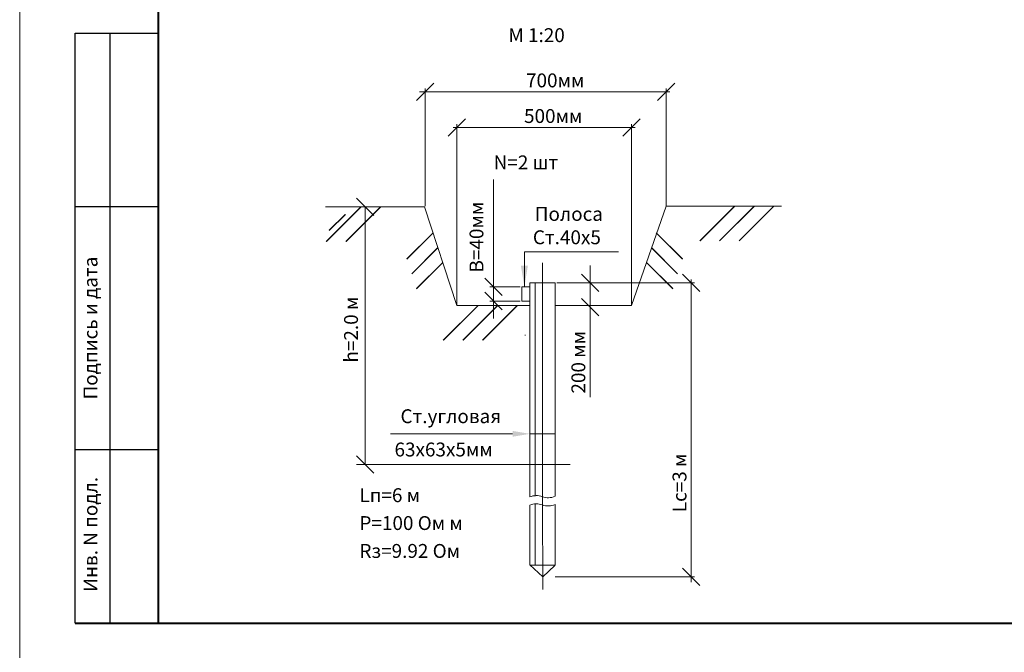
# Model space of a CAD drawing. Units: millimetres. Extents: x 244962 to 995578, y -596604 to -123052.
# Drawn here: x 244962 to 259149, y -271474 to -262360 of the extents above; entities that cross this region are included whole.
import ezdxf
from ezdxf.enums import TextEntityAlignment as Align

# ---------------------------------------------------------------- set-up
doc = ezdxf.new("R2010")
doc.units = ezdxf.units.MM
doc.linetypes.add('gost5', pattern=[7, 5, -2, 0])
doc.linetypes.add('gost6', pattern=[12, 8, -1.5, 1, -1.5])
doc.styles.add('GENERATED_STYLE_1', font='ARIAL.TTF', dxfattribs={"height": 200})

# ---------------------------------------------------------------- blocks, each defined once
blk = doc.blocks.new('_Oblique')
at = {"color": 0, "linetype": 'ByBlock', "lineweight": -2}
blk.add_line((-0.5, -0.5), (0.5, 0.5), dxfattribs=at)

msp = doc.modelspace()

# ---------------------------------------------------------------- linework, layer by layer
at = {"lineweight": 0}
for p, q in [((244962.2, -271552.3), (244962.2, -241852.3)), ((252234.4, -266205.9), (252234.4, -265704.9)), ((252234.4, -265704.9), (253589, -265704.9))]:
    msp.add_line(p, q, dxfattribs=at)
at = {"lineweight": 40}
for p, q in [((246962.2, -271052.3), (246962.2, -242352.3)), ((245762.2, -271052.3), (286462.2, -271052.3))]:
    msp.add_line(p, q, dxfattribs=at)
at = {"color": 7, "lineweight": 0}
for p, q in [((250721.9, -263401), (254328.8, -263401)), ((250804.3, -265046.6), (250804.3, -263351)), ((254278.8, -265046.6), (254278.8, -263351)), ((251259.6, -266478.7), (251259.6, -263864.3)), ((253778.9, -266478.7), (253778.9, -263864.3)), ((251209.6, -263914.3), (253828.9, -263914.3)), ((251787.3, -266208.6), (251787.3, -264662.7)), ((250796.9, -265055.2), (249816.3, -265055.2)), ((249941.3, -265055.2), (249941.3, -268768.6)), ((253183.5, -266151.6), (253183.5, -265901.6)), ((254636.1, -266101.6), (254636.1, -270465.8)), ((252173.7, -266208.6), (251737.3, -266208.6)), ((251787.3, -266208.6), (251787.3, -266412.8)), ((252700.5, -266151.6), (253233.5, -266151.6)), ((252700.5, -266151.6), (254686.1, -266151.6)), ((253183.5, -266151.6), (253183.5, -266503.7)), ((252173.7, -266412.8), (251737.3, -266412.8)), ((251787.3, -266412.8), (251787.3, -266662.8)), ((253183.5, -266503.7), (253183.5, -267800.4)), ((252313.4, -268356.2), (252313.4, -268276.5)), ((252675.5, -268356.2), (252675.5, -268276.5)), ((252063.4, -268326.5), (250305.9, -268326.5)), ((252313.4, -268326.5), (252675.5, -268326.5)), ((252893.9, -268768.6), (249816.3, -268768.6)), ((252678.3, -270386.1), (254686.1, -270386.1))]:
    msp.add_line(p, q, dxfattribs=at)
at = {"color": 4, "lineweight": 0}
for p, q in [((249368.8, -265055.2), (250796.9, -265055.2)), ((249378.5, -265555.2), (249878.5, -265055.2)), ((249382.5, -265555.2), (249882.5, -265055.2)), ((249661.3, -265555.2), (250161.3, -265055.2)), ((249665.3, -265555.2), (250165.3, -265055.2)), ((250796.9, -265055.2), (251259.6, -266478.7)), ((253778.9, -266478.7), (254278.8, -265046.6)), ((254278.8, -265046.6), (255938.1, -265046.6)), ((254761, -265546.6), (255261, -265046.6)), ((254765, -265546.6), (255265, -265046.6)), ((255043.9, -265546.6), (255543.9, -265046.6)), ((255047.9, -265546.6), (255547.9, -265046.6)), ((255326.7, -265546.6), (255826.7, -265046.6)), ((255330.7, -265546.6), (255830.7, -265046.6)), ((249423.7, -265391.7), (249650.5, -265164.9)), ((249423.7, -265395.7), (249654.5, -265164.9)), ((250541.2, -265806.7), (250918.5, -265429.3)), ((250542.2, -265809.7), (250919.5, -265432.4)), ((254511.1, -265809.7), (254133.7, -265432.4)), ((250610.6, -266020.1), (250987.9, -265642.8)), ((250611.5, -266023.2), (250988.9, -265645.8)), ((254441.7, -266023.2), (254064.3, -265645.8)), ((250679.9, -266233.6), (251057.3, -265856.3)), ((250680.9, -266236.6), (251058.3, -265859.3)), ((254372.3, -266236.6), (253994.9, -265859.3)), ((252313, -266208.6), (252198.7, -266208.6)), ((252198.7, -266208.6), (252198.7, -266412.8)), ((252313.4, -266151.6), (252675.5, -266151.6)), ((252313.4, -269234.8), (252313.4, -266151.6)), ((252675.5, -266151.6), (252675.5, -269226.2)), ((252198.7, -266412.8), (252310.3, -266412.8)), ((251066.2, -266978.7), (251566.2, -266478.7)), ((251070.2, -266978.7), (251570.2, -266478.7)), ((251259.6, -266478.7), (252313.4, -266478.7)), ((251349.1, -266978.7), (251849.1, -266478.7)), ((251353.1, -266978.7), (251853.1, -266478.7)), ((251631.9, -266978.7), (252131.9, -266478.7)), ((251635.9, -266978.7), (252135.9, -266478.7)), ((252675.5, -266478.7), (253778.9, -266478.7)), ((252313.4, -270215.5), (252313.4, -269353.8)), ((252675.5, -269345.2), (252675.5, -270218.6)), ((252498.1, -270387.3), (252313.4, -270215.5)), ((252675.5, -270218.6), (252316.7, -270218.6)), ((252673.6, -270223.5), (252498.1, -270387.3))]:
    msp.add_line(p, q, dxfattribs=at)
at = {"color": 5, "lineweight": 0}
for p, q in [((254512, -265806.7), (254134.7, -265429.3)), ((254442.7, -266020.1), (254065.3, -265642.8)), ((254373.3, -266233.6), (253995.9, -265856.3)), ((252243.6, -266901.2), (252243.6, -266912.1)), ((252313.4, -269234.8), (252313.4, -269219.3))]:
    msp.add_line(p, q, dxfattribs=at)
at = {"color": 4, "linetype": 'gost6', "lineweight": 0}
msp.add_line((252494.5, -265861.8), (252498.1, -270568.1), dxfattribs=at)
at = {"color": 4, "linetype": 'gost5', "lineweight": 0}
for p, q in [((252388.8, -266151.6), (252388.8, -269226.2)), ((252388.8, -269345.2), (252388.8, -270218.6))]:
    msp.add_line(p, q, dxfattribs=at)
at = {"lineweight": 30}
msp.add_lwpolyline([(246962.2, -271052.3), (245762.2, -271052.3), (245762.2, -262552.3), (246962.2, -262552.3)], close=True, dxfattribs=at)
for points in [[(246262.2, -262552.3), (246262.2, -271052.3)], [(245762.2, -265052.3), (246962.2, -265052.3)], [(245762.2, -268552.3), (246962.2, -268552.3)]]:
    msp.add_lwpolyline(points, dxfattribs=at)
at = {"linetype": 'Continuous', "lineweight": 0}
for points in [[(252675.5, -269226.2, -0.2021044), (252490.6, -269232.2, 0.1928266), (252313.4, -269234.8, 0.1928266)], [(252313.4, -269353.8, -0.1967987), (252493.9, -269349.8, 0.1980886), (252675.5, -269345.2, 0.1980886)]]:
    msp.add_lwpolyline(points, format="xyb", dxfattribs=at)
at = {"lineweight": 0}
msp.add_solid([(252234.4, -266205.9), (252184.1, -265905.5), (252284.7, -265905.5)], dxfattribs=at)
at = {"color": 7, "lineweight": 0}
msp.add_solid([(252063.4, -268284.9), (252063.4, -268368.2), (252313.4, -268326.5)], dxfattribs=at)

# ---------------------------------------------------------------- block references
at = {"color": 7, "lineweight": 0, "xscale": 250, "yscale": 250, "zscale": 250}
for p in [(250804.3, -263401), (254278.8, -263401), (253778.9, -263914.3)]:
    msp.add_blockref('_Oblique', p, dxfattribs=at)
for p, rotation in [((251259.6, -263914.3), 180), ((249941.3, -265055.2), 90), ((251787.3, -266208.6), 270), ((253183.5, -266151.6), 270), ((254636.1, -266151.6), 90), ((251787.3, -266412.8), 90), ((253183.5, -266503.7), 90), ((249941.3, -268768.6), 270), ((254636.1, -270386.1), 270)]:
    msp.add_blockref('_Oblique', p, dxfattribs=dict(at, rotation=rotation))

# ---------------------------------------------------------------- texts
at = {"color": 7, "linetype": 'Continuous', "lineweight": 0, "style": 'GENERATED_STYLE_1'}
msp.add_text('М 1:20', height=200, dxfattribs=at).set_placement((252003.7, -262682.8))
at = {"color": 4, "lineweight": 0, "style": 'GENERATED_STYLE_1'}
for s, p in [('700мм', (252257.8, -263334.3)), ('500мм', (252229.1, -263847.6)), ('N=2 шт', (251791.1, -264515.5)), ('Полоса', (252384.4, -265258.1)), ('Ст.угловая', (250448.8, -268172.7)), ('Lп=6 м', (249857.5, -269310.4)), ('P=100 Ом м', (249857.5, -269712)), ('Rз=9.92 Ом', (249857.5, -270113.6))]:
    msp.add_text(s, height=200, dxfattribs=at).set_placement(p)
for s, p in [('В=40мм', (251643.6, -266002.5)), ('h=2.0 м', (249836.4, -267300.7)), ('200 мм', (253112, -267746.4)), ('Lс=3 м', (254569.4, -269455.9))]:
    msp.add_text(s, height=200, rotation=90, dxfattribs=at).set_placement(p)
at = {"color": 4, "style": 'GENERATED_STYLE_1'}
msp.add_text('Ст.40х5', height=200, dxfattribs=at).set_placement((252356.1, -265594.6))
at = {"style": 'GENERATED_STYLE_1'}
for s, p in [('Подпись и дата', (245982.5, -266802.3)), ('Инв. N подл.', (245982.5, -269775))]:
    msp.add_text(s, height=200, rotation=90, dxfattribs=at).set_placement(p, align=Align.MIDDLE_CENTER)
at = {"color": 4, "linetype": 'Continuous', "lineweight": 0, "style": 'GENERATED_STYLE_1'}
msp.add_text('63х63х5мм', height=200, dxfattribs=at).set_placement((250362.8, -268652.2))

doc.saveas('drawing.dxf')
